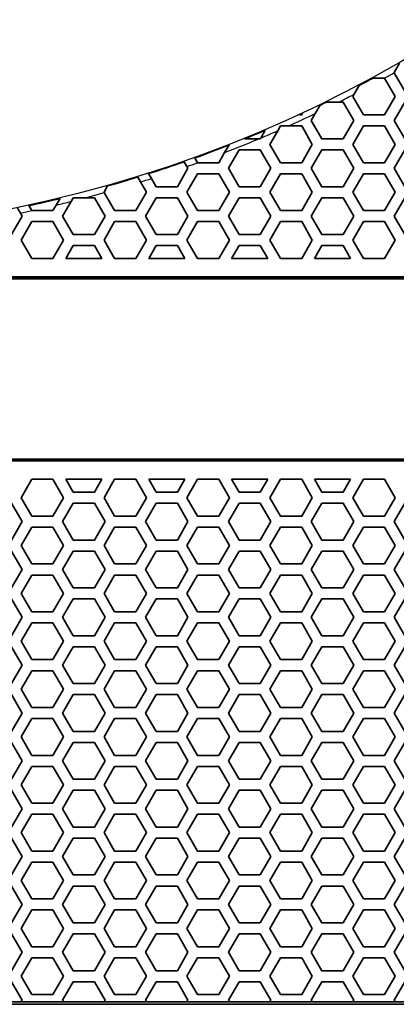
# Model space of a CAD drawing. Units: millimetres. Extents: x 28 to 2161, y -98 to 1160.
# Drawn here: x 296 to 317, y 492 to 545 of the extents above; entities that cross this region are included whole.
import ezdxf

# ---------------------------------------------------------------- set-up
doc = ezdxf.new("R2010")
doc.units = ezdxf.units.MM
doc.header["$LTSCALE"] = 4
for name, color, linetype, lineweight in [('Dimension (ISO)', 7, 'Continuous', 18), ('Visible (ISO)', 7, 'Continuous', 35), ('Visible Narrow (ISO)', 7, 'Continuous', 25)]:
    doc.layers.add(name, color=color, linetype=linetype, lineweight=lineweight)
doc.styles.add('Note Text (ISO)', font='arial.ttf')
doc.dimstyles.new('ISO FOR MARKETING', dxfattribs={"dimscale": 4, "dimtxt": 2.5, "dimasz": 2.5, "dimexe": 3.175, "dimexo": 2, "dimgap": 0.762, "dimtad": 1, "dimrnd": 1e-08, "dimdsep": 46, "dimtxsty": 'Note Text (ISO)', "dimcen": 0.09, "dimdle": 10, "dimclrd": 256, "dimclre": 256, "dimclrt": 256, "dimazin": 2, "dimtfac": 1.40208, "dimtdec": 1, "dimtmove": 0, "dimatfit": 3, "dimfxl": 1, "dimtolj": 1, "dimtzin": 0, "dimlwd": -1, "dimlwe": -1, "dimarcsym": 0})

# ---------------------------------------------------------------- blocks, each defined once
blk = doc.blocks.new('*D14')
at = {"layer": 'Defpoints', "color": 0, "transparency": 16777216}
for p in [(281.722, 604.319), (433.222, 604.319), (393.222, 491.688)]:
    blk.add_point(p, dxfattribs=at)
at = {"layer": 'Dimension (ISO)', "transparency": 16777216}
for p, q in [((289.722, 604.319), (445.922, 604.319)), ((433.222, 501.688), (433.222, 594.319)), ((401.222, 491.688), (445.922, 491.688))]:
    blk.add_line(p, q, dxfattribs=at)
for points in [[(431.555, 594.319), (434.889, 594.319), (433.222, 604.319)], [(431.555, 501.688), (434.889, 501.688), (433.222, 491.688)]]:
    blk.add_solid(points, dxfattribs=at)
at = {"layer": 'Dimension (ISO)', "transparency": 16777216, "char_height": 10, "attachment_point": 1, "rotation": 90, "style": 'Note Text (ISO)'}
for s, insert in [('\\A1;112.63 mm', (419.956, 514.273)), ('\\A1;4.43 in', (436.27, 527.601))]:
    blk.add_mtext(s, dxfattribs=dict(at, insert=insert))
blk = doc.blocks.new('*D15')
at = {"layer": 'Defpoints', "color": 0, "transparency": 16777216}
for p in [(281.722, 735.399), (475.845, 735.399), (393.222, 491.688)]:
    blk.add_point(p, dxfattribs=at)
at = {"layer": 'Dimension (ISO)', "transparency": 16777216}
for p, q in [((289.722, 735.399), (488.545, 735.399)), ((475.845, 501.688), (475.845, 725.399)), ((401.222, 491.688), (488.545, 491.688))]:
    blk.add_line(p, q, dxfattribs=at)
for points in [[(474.179, 725.399), (477.512, 725.399), (475.845, 735.399)], [(474.179, 501.688), (477.512, 501.688), (475.845, 491.688)]]:
    blk.add_solid(points, dxfattribs=at)
at = {"layer": 'Dimension (ISO)', "transparency": 16777216, "char_height": 10, "attachment_point": 1, "rotation": 90, "style": 'Note Text (ISO)'}
for s, insert in [('\\A1;243.71 mm', (462.579, 579.257)), ('\\A1;9.59 in', (478.893, 593.343))]:
    blk.add_mtext(s, dxfattribs=dict(at, insert=insert))
blk = doc.blocks.new('*D16')
at = {"layer": 'Defpoints', "color": 0, "transparency": 16777216}
for p in [(281.722, 932.319), (557.055, 932.319), (393.222, 491.688)]:
    blk.add_point(p, dxfattribs=at)
at = {"layer": 'Dimension (ISO)', "transparency": 16777216}
for p, q in [((289.722, 932.319), (569.755, 932.319)), ((557.055, 501.688), (557.055, 922.319)), ((401.222, 491.688), (569.755, 491.688))]:
    blk.add_line(p, q, dxfattribs=at)
for points in [[(555.388, 922.319), (558.721, 922.319), (557.055, 932.319)], [(555.388, 501.688), (558.721, 501.688), (557.055, 491.688)]]:
    blk.add_solid(points, dxfattribs=at)
at = {"layer": 'Dimension (ISO)', "transparency": 16777216, "char_height": 10, "attachment_point": 1, "rotation": 90, "style": 'Note Text (ISO)'}
for s, insert in [('\\A1;440.63 mm', (543.788, 680.084)), ('\\A1;17.35 in', (560.103, 690.872))]:
    blk.add_mtext(s, dxfattribs=dict(at, insert=insert))

msp = doc.modelspace()

# ---------------------------------------------------------------- linework, layer by layer
at = {"layer": 'Visible (ISO)'}
for p, q in [((316.599, 542.315), (316.892, 542.822)), ((315.444, 542.016), (316.07, 542.016)), ((316.07, 542.016), (316.079, 542.016)), ((316.079, 542.016), (316.657, 541.016)), ((316.601, 542.312), (316.599, 542.315)), ((317.177, 541.315), (316.601, 542.312)), ((314.414, 541.132), (314.694, 541.616)), ((314.347, 541.016), (314.414, 541.132)), ((314.925, 540.016), (314.347, 541.016)), ((316.657, 541.016), (316.079, 540.016)), ((312.31, 540.086), (312.575, 540.547)), ((312.921, 540.715), (313.597, 540.715)), ((313.597, 540.715), (313.827, 540.715)), ((313.827, 540.715), (314.405, 539.715)), ((316.599, 539.715), (317.177, 540.715)), ((311.575, 540.016), (311.453, 540.016)), ((311.62, 540.093), (311.575, 540.016)), ((312.095, 539.715), (312.31, 540.086)), ((316.079, 540.016), (314.925, 540.016)), ((310.27, 539.154), (310.421, 539.416)), ((310.421, 539.416), (310.86, 539.416)), ((310.86, 539.416), (311.575, 539.416)), ((311.575, 539.416), (312.153, 538.416)), ((312.673, 538.715), (312.095, 539.715)), ((314.405, 539.715), (313.827, 538.715)), ((314.347, 538.416), (314.925, 539.416)), ((314.925, 539.416), (316.079, 539.416)), ((316.079, 539.416), (316.657, 538.416)), ((317.177, 538.715), (316.599, 539.715)), ((309.597, 539.19), (309.348, 538.758)), ((309.843, 538.416), (310.27, 539.154)), ((307.629, 538.382), (307.39, 537.967)), ((309.246, 538.715), (308.461, 538.715)), ((309.323, 538.715), (309.246, 538.715)), ((309.348, 538.758), (309.323, 538.715)), ((310.421, 537.416), (309.843, 538.416)), ((312.153, 538.416), (311.575, 537.416)), ((313.827, 538.715), (312.673, 538.715)), ((314.925, 537.416), (314.347, 538.416)), ((316.657, 538.416), (316.079, 537.416)), ((307.39, 537.967), (307.071, 537.416)), ((307.591, 537.115), (308.169, 538.115)), ((308.169, 538.115), (309.323, 538.115)), ((309.323, 538.115), (309.901, 537.115)), ((312.095, 537.115), (312.673, 538.115)), ((312.673, 538.115), (313.827, 538.115)), ((313.827, 538.115), (314.405, 537.115)), ((316.599, 537.115), (317.177, 538.115)), ((305.189, 537.475), (305.342, 537.211)), ((305.342, 537.211), (305.397, 537.115)), ((305.917, 537.416), (305.764, 537.68)), ((307.071, 537.416), (305.917, 537.416)), ((305.917, 537.416), (305.917, 537.416)), ((311.575, 537.416), (310.421, 537.416)), ((316.079, 537.416), (314.925, 537.416)), ((302.668, 536.642), (302.821, 536.376)), ((303.408, 536.561), (303.254, 536.827)), ((305.397, 537.115), (304.819, 536.115)), ((305.339, 535.816), (305.917, 536.816)), ((305.917, 536.816), (307.071, 536.816)), ((307.071, 536.816), (307.649, 535.816)), ((308.169, 536.115), (307.591, 537.115)), ((309.901, 537.115), (309.323, 536.115)), ((309.843, 535.816), (310.421, 536.816)), ((310.421, 536.816), (311.575, 536.816)), ((311.575, 536.816), (312.153, 535.816)), ((312.673, 536.115), (312.095, 537.115)), ((314.405, 537.115), (313.827, 536.115)), ((314.347, 535.816), (314.925, 536.816)), ((314.925, 536.816), (316.079, 536.816)), ((316.079, 536.816), (316.657, 535.816)), ((317.177, 536.115), (316.599, 537.115)), ((300.835, 535.816), (301.033, 536.158)), ((302.821, 536.376), (303.145, 535.816)), ((303.665, 536.115), (303.408, 536.561)), ((304.819, 536.115), (303.665, 536.115)), ((309.323, 536.115), (308.169, 536.115)), ((313.827, 536.115), (312.673, 536.115)), ((300.848, 535.794), (300.835, 535.816)), ((301.413, 534.816), (300.848, 535.794)), ((303.145, 535.816), (302.567, 534.816)), ((305.917, 534.816), (305.339, 535.816)), ((307.649, 535.816), (307.071, 534.816)), ((310.421, 534.816), (309.843, 535.816)), ((312.153, 535.816), (311.575, 534.816)), ((314.925, 534.816), (314.347, 535.816)), ((316.657, 535.816), (316.079, 534.816)), ((296.909, 534.816), (296.752, 535.088)), ((298.238, 535.119), (298.063, 534.816)), ((298.445, 535.477), (298.238, 535.119)), ((298.583, 534.515), (299.046, 535.317)), ((299.046, 535.317), (299.161, 535.515)), ((299.161, 535.515), (299.818, 535.515)), ((299.818, 535.515), (300.315, 535.515)), ((300.315, 535.515), (300.893, 534.515)), ((303.087, 534.515), (303.665, 535.515)), ((303.665, 535.515), (304.819, 535.515)), ((304.819, 535.515), (305.397, 534.515)), ((307.591, 534.515), (308.169, 535.515)), ((308.169, 535.515), (309.323, 535.515)), ((309.323, 535.515), (309.901, 534.515)), ((312.095, 534.515), (312.673, 535.515)), ((312.673, 535.515), (313.827, 535.515)), ((313.827, 535.515), (314.405, 534.515)), ((316.599, 534.515), (317.177, 535.515)), ((296.389, 534.515), (295.811, 533.515)), ((296.134, 534.957), (296.292, 534.683)), ((296.292, 534.683), (296.389, 534.515)), ((296.912, 534.816), (296.909, 534.816)), ((298.063, 534.816), (296.912, 534.816)), ((299.161, 533.515), (298.583, 534.515)), ((300.893, 534.515), (300.315, 533.515)), ((302.567, 534.816), (301.413, 534.816)), ((303.665, 533.515), (303.087, 534.515)), ((305.397, 534.515), (304.819, 533.515)), ((307.071, 534.816), (305.917, 534.816)), ((308.169, 533.515), (307.591, 534.515)), ((309.901, 534.515), (309.323, 533.515)), ((311.575, 534.816), (310.421, 534.816)), ((312.673, 533.515), (312.095, 534.515)), ((314.405, 534.515), (313.827, 533.515)), ((316.079, 534.816), (314.925, 534.816)), ((317.177, 533.515), (316.599, 534.515)), ((296.331, 533.216), (296.909, 534.216)), ((296.909, 534.216), (298.063, 534.216)), ((298.063, 534.216), (298.641, 533.216)), ((300.835, 533.216), (301.413, 534.216)), ((301.413, 534.216), (302.567, 534.216)), ((302.567, 534.216), (303.145, 533.216)), ((305.339, 533.216), (305.917, 534.216)), ((305.917, 534.216), (307.071, 534.216)), ((307.071, 534.216), (307.649, 533.216)), ((309.843, 533.216), (310.421, 534.216)), ((310.421, 534.216), (311.575, 534.216)), ((311.575, 534.216), (312.153, 533.216)), ((314.347, 533.216), (314.925, 534.216)), ((314.925, 534.216), (316.079, 534.216)), ((316.079, 534.216), (316.657, 533.216)), ((300.315, 533.515), (299.161, 533.515)), ((304.819, 533.515), (303.665, 533.515)), ((309.323, 533.515), (308.169, 533.515)), ((313.827, 533.515), (312.673, 533.515)), ((296.909, 532.216), (296.331, 533.216)), ((298.641, 533.216), (298.063, 532.216)), ((298.757, 532.216), (299.161, 532.915)), ((299.161, 532.915), (300.315, 532.915)), ((300.315, 532.915), (300.719, 532.216)), ((301.413, 532.216), (300.835, 533.216)), ((303.145, 533.216), (302.567, 532.216)), ((303.261, 532.216), (303.665, 532.915)), ((303.665, 532.915), (304.819, 532.915)), ((304.819, 532.915), (305.223, 532.216)), ((305.917, 532.216), (305.339, 533.216)), ((307.649, 533.216), (307.071, 532.216)), ((307.765, 532.216), (308.169, 532.915)), ((308.169, 532.915), (309.323, 532.915)), ((309.323, 532.915), (309.727, 532.216)), ((310.421, 532.216), (309.843, 533.216)), ((312.153, 533.216), (311.575, 532.216)), ((312.269, 532.216), (312.673, 532.915)), ((312.673, 532.915), (313.827, 532.915)), ((313.827, 532.915), (314.231, 532.216)), ((314.925, 532.216), (314.347, 533.216)), ((316.657, 533.216), (316.079, 532.216)), ((298.063, 532.216), (296.909, 532.216)), ((300.719, 532.216), (298.757, 532.216)), ((302.567, 532.216), (301.413, 532.216)), ((305.223, 532.216), (303.261, 532.216)), ((307.071, 532.216), (305.917, 532.216)), ((309.727, 532.216), (307.765, 532.216)), ((311.575, 532.216), (310.421, 532.216)), ((314.231, 532.216), (312.269, 532.216)), ((316.079, 532.216), (314.925, 532.216)), ((170.722, 531.216), (392.722, 531.216)), ((392.705, 531.198), (170.74, 531.198)), ((393.222, 531.115), (170.822, 531.115)), ((392.722, 521.216), (170.722, 521.216)), ((170.74, 521.233), (392.705, 521.233)), ((170.822, 521.315), (393.222, 521.315)), ((296.331, 519.216), (296.909, 520.216)), ((296.909, 520.216), (298.063, 520.216)), ((298.063, 520.216), (298.641, 519.216)), ((298.757, 520.216), (300.719, 520.216)), ((299.161, 519.516), (298.757, 520.216)), ((300.719, 520.216), (300.315, 519.516)), ((300.835, 519.216), (301.413, 520.216)), ((301.413, 520.216), (302.567, 520.216)), ((302.567, 520.216), (303.145, 519.216)), ((303.261, 520.216), (305.223, 520.216)), ((303.665, 519.516), (303.261, 520.216)), ((305.223, 520.216), (304.819, 519.516)), ((305.339, 519.216), (305.917, 520.216)), ((305.917, 520.216), (307.071, 520.216)), ((307.071, 520.216), (307.649, 519.216)), ((307.765, 520.216), (309.727, 520.216)), ((308.169, 519.516), (307.765, 520.216)), ((309.727, 520.216), (309.323, 519.516)), ((309.843, 519.216), (310.421, 520.216)), ((310.421, 520.216), (311.575, 520.216)), ((311.575, 520.216), (312.153, 519.216)), ((312.269, 520.216), (314.231, 520.216)), ((312.673, 519.516), (312.269, 520.216)), ((314.231, 520.216), (313.827, 519.516)), ((314.347, 519.216), (314.925, 520.216)), ((314.925, 520.216), (316.079, 520.216)), ((316.079, 520.216), (316.657, 519.216)), ((300.315, 519.516), (299.161, 519.516)), ((304.819, 519.516), (303.665, 519.516)), ((309.323, 519.516), (308.169, 519.516)), ((313.827, 519.516), (312.673, 519.516)), ((296.909, 518.216), (296.331, 519.216)), ((298.641, 519.216), (298.063, 518.216)), ((301.413, 518.216), (300.835, 519.216)), ((303.145, 519.216), (302.567, 518.216)), ((305.917, 518.216), (305.339, 519.216)), ((307.649, 519.216), (307.071, 518.216)), ((310.421, 518.216), (309.843, 519.216)), ((312.153, 519.216), (311.575, 518.216)), ((314.925, 518.216), (314.347, 519.216)), ((316.657, 519.216), (316.079, 518.216)), ((295.811, 518.916), (296.389, 517.916)), ((298.583, 517.916), (299.161, 518.916)), ((299.161, 518.916), (300.315, 518.916)), ((300.315, 518.916), (300.893, 517.916)), ((303.087, 517.916), (303.665, 518.916)), ((303.665, 518.916), (304.819, 518.916)), ((304.819, 518.916), (305.397, 517.916)), ((307.591, 517.916), (308.169, 518.916)), ((308.169, 518.916), (309.323, 518.916)), ((309.323, 518.916), (309.901, 517.916)), ((312.095, 517.916), (312.673, 518.916)), ((312.673, 518.916), (313.827, 518.916)), ((313.827, 518.916), (314.405, 517.916)), ((316.599, 517.916), (317.177, 518.916)), ((296.389, 517.916), (295.811, 516.916)), ((298.063, 518.216), (296.909, 518.216)), ((299.161, 516.916), (298.583, 517.916)), ((300.893, 517.916), (300.315, 516.916)), ((302.567, 518.216), (301.413, 518.216)), ((303.665, 516.916), (303.087, 517.916)), ((305.397, 517.916), (304.819, 516.916)), ((307.071, 518.216), (305.917, 518.216)), ((308.169, 516.916), (307.591, 517.916)), ((309.901, 517.916), (309.323, 516.916)), ((311.575, 518.216), (310.421, 518.216)), ((312.673, 516.916), (312.095, 517.916)), ((314.405, 517.916), (313.827, 516.916)), ((316.079, 518.216), (314.925, 518.216)), ((317.177, 516.916), (316.599, 517.916)), ((296.331, 516.616), (296.909, 517.616)), ((296.909, 517.616), (298.063, 517.616)), ((298.063, 517.616), (298.641, 516.616)), ((300.835, 516.616), (301.413, 517.616)), ((301.413, 517.616), (302.567, 517.616)), ((302.567, 517.616), (303.145, 516.616)), ((305.339, 516.616), (305.917, 517.616)), ((305.917, 517.616), (307.071, 517.616)), ((307.071, 517.616), (307.649, 516.616)), ((309.843, 516.616), (310.421, 517.616)), ((310.421, 517.616), (311.575, 517.616)), ((311.575, 517.616), (312.153, 516.616)), ((314.347, 516.616), (314.925, 517.616)), ((314.925, 517.616), (316.079, 517.616)), ((316.079, 517.616), (316.657, 516.616)), ((300.315, 516.916), (299.161, 516.916)), ((304.819, 516.916), (303.665, 516.916)), ((309.323, 516.916), (308.169, 516.916)), ((313.827, 516.916), (312.673, 516.916)), ((295.811, 516.316), (296.389, 515.316)), ((296.909, 515.616), (296.331, 516.616)), ((298.641, 516.616), (298.063, 515.616)), ((298.583, 515.316), (299.161, 516.316)), ((299.161, 516.316), (300.315, 516.316)), ((300.315, 516.316), (300.893, 515.316)), ((301.413, 515.616), (300.835, 516.616)), ((303.145, 516.616), (302.567, 515.616)), ((303.087, 515.316), (303.665, 516.316)), ((303.665, 516.316), (304.819, 516.316)), ((304.819, 516.316), (305.397, 515.316)), ((305.917, 515.616), (305.339, 516.616)), ((307.649, 516.616), (307.071, 515.616)), ((307.591, 515.316), (308.169, 516.316)), ((308.169, 516.316), (309.323, 516.316)), ((309.323, 516.316), (309.901, 515.316)), ((310.421, 515.616), (309.843, 516.616)), ((312.153, 516.616), (311.575, 515.616)), ((312.095, 515.316), (312.673, 516.316)), ((312.673, 516.316), (313.827, 516.316)), ((313.827, 516.316), (314.405, 515.316)), ((314.925, 515.616), (314.347, 516.616)), ((316.657, 516.616), (316.079, 515.616)), ((316.599, 515.316), (317.177, 516.316)), ((296.389, 515.316), (295.811, 514.316)), ((298.063, 515.616), (296.909, 515.616)), ((299.161, 514.316), (298.583, 515.316)), ((300.893, 515.316), (300.315, 514.316)), ((302.567, 515.616), (301.413, 515.616)), ((303.665, 514.316), (303.087, 515.316)), ((305.397, 515.316), (304.819, 514.316)), ((307.071, 515.616), (305.917, 515.616)), ((308.169, 514.316), (307.591, 515.316)), ((309.901, 515.316), (309.323, 514.316)), ((311.575, 515.616), (310.421, 515.616)), ((312.673, 514.316), (312.095, 515.316)), ((314.405, 515.316), (313.827, 514.316)), ((316.079, 515.616), (314.925, 515.616)), ((317.177, 514.316), (316.599, 515.316)), ((296.331, 514.016), (296.909, 515.016)), ((296.909, 515.016), (298.063, 515.016)), ((298.063, 515.016), (298.641, 514.016)), ((300.835, 514.016), (301.413, 515.016)), ((301.413, 515.016), (302.567, 515.016)), ((302.567, 515.016), (303.145, 514.016)), ((305.339, 514.016), (305.917, 515.016)), ((305.917, 515.016), (307.071, 515.016)), ((307.071, 515.016), (307.649, 514.016)), ((309.843, 514.016), (310.421, 515.016)), ((310.421, 515.016), (311.575, 515.016)), ((311.575, 515.016), (312.153, 514.016)), ((314.347, 514.016), (314.925, 515.016)), ((314.925, 515.016), (316.079, 515.016)), ((316.079, 515.016), (316.657, 514.016)), ((300.315, 514.316), (299.161, 514.316)), ((304.819, 514.316), (303.665, 514.316)), ((309.323, 514.316), (308.169, 514.316)), ((313.827, 514.316), (312.673, 514.316)), ((295.811, 513.716), (296.389, 512.716)), ((296.909, 513.016), (296.331, 514.016)), ((298.641, 514.016), (298.063, 513.016)), ((298.583, 512.716), (299.161, 513.716)), ((299.161, 513.716), (300.315, 513.716)), ((300.315, 513.716), (300.893, 512.716)), ((301.413, 513.016), (300.835, 514.016)), ((303.145, 514.016), (302.567, 513.016)), ((303.087, 512.716), (303.665, 513.716)), ((303.665, 513.716), (304.819, 513.716)), ((304.819, 513.716), (305.397, 512.716)), ((305.917, 513.016), (305.339, 514.016)), ((307.649, 514.016), (307.071, 513.016)), ((307.591, 512.716), (308.169, 513.716)), ((308.169, 513.716), (309.323, 513.716)), ((309.323, 513.716), (309.901, 512.716)), ((310.421, 513.016), (309.843, 514.016)), ((312.153, 514.016), (311.575, 513.016)), ((312.095, 512.716), (312.673, 513.716)), ((312.673, 513.716), (313.827, 513.716)), ((313.827, 513.716), (314.405, 512.716)), ((314.925, 513.016), (314.347, 514.016)), ((316.657, 514.016), (316.079, 513.016)), ((316.599, 512.716), (317.177, 513.716)), ((296.389, 512.716), (295.811, 511.716)), ((298.063, 513.016), (296.909, 513.016)), ((299.161, 511.716), (298.583, 512.716)), ((300.893, 512.716), (300.315, 511.716)), ((302.567, 513.016), (301.413, 513.016)), ((303.665, 511.716), (303.087, 512.716)), ((305.397, 512.716), (304.819, 511.716)), ((307.071, 513.016), (305.917, 513.016)), ((308.169, 511.716), (307.591, 512.716)), ((309.901, 512.716), (309.323, 511.716)), ((311.575, 513.016), (310.421, 513.016)), ((312.673, 511.716), (312.095, 512.716)), ((314.405, 512.716), (313.827, 511.716)), ((316.079, 513.016), (314.925, 513.016)), ((317.177, 511.716), (316.599, 512.716)), ((296.331, 511.416), (296.909, 512.416)), ((296.909, 512.416), (298.063, 512.416)), ((298.063, 512.416), (298.641, 511.416)), ((300.835, 511.416), (301.413, 512.416)), ((301.413, 512.416), (302.567, 512.416)), ((302.567, 512.416), (303.145, 511.416)), ((305.339, 511.416), (305.917, 512.416)), ((305.917, 512.416), (307.071, 512.416)), ((307.071, 512.416), (307.649, 511.416)), ((309.843, 511.416), (310.421, 512.416)), ((310.421, 512.416), (311.575, 512.416)), ((311.575, 512.416), (312.153, 511.416)), ((314.347, 511.416), (314.925, 512.416)), ((314.925, 512.416), (316.079, 512.416)), ((316.079, 512.416), (316.657, 511.416)), ((300.315, 511.716), (299.161, 511.716)), ((304.819, 511.716), (303.665, 511.716)), ((309.323, 511.716), (308.169, 511.716)), ((313.827, 511.716), (312.673, 511.716)), ((295.811, 511.116), (296.389, 510.116)), ((296.909, 510.416), (296.331, 511.416)), ((298.641, 511.416), (298.063, 510.416)), ((298.583, 510.116), (299.161, 511.116)), ((299.161, 511.116), (300.315, 511.116)), ((300.315, 511.116), (300.893, 510.116)), ((301.413, 510.416), (300.835, 511.416)), ((303.145, 511.416), (302.567, 510.416)), ((303.087, 510.116), (303.665, 511.116)), ((303.665, 511.116), (304.819, 511.116)), ((304.819, 511.116), (305.397, 510.116)), ((305.917, 510.416), (305.339, 511.416)), ((307.649, 511.416), (307.071, 510.416)), ((307.591, 510.116), (308.169, 511.116)), ((308.169, 511.116), (309.323, 511.116)), ((309.323, 511.116), (309.901, 510.116)), ((310.421, 510.416), (309.843, 511.416)), ((312.153, 511.416), (311.575, 510.416)), ((312.095, 510.116), (312.673, 511.116)), ((312.673, 511.116), (313.827, 511.116)), ((313.827, 511.116), (314.405, 510.116)), ((314.925, 510.416), (314.347, 511.416)), ((316.657, 511.416), (316.079, 510.416)), ((316.599, 510.116), (317.177, 511.116)), ((298.063, 510.416), (296.909, 510.416)), ((302.567, 510.416), (301.413, 510.416)), ((307.071, 510.416), (305.917, 510.416)), ((311.575, 510.416), (310.421, 510.416)), ((316.079, 510.416), (314.925, 510.416)), ((296.389, 510.116), (295.811, 509.116)), ((299.161, 509.116), (298.583, 510.116)), ((300.893, 510.116), (300.315, 509.116)), ((303.665, 509.116), (303.087, 510.116)), ((305.397, 510.116), (304.819, 509.116)), ((308.169, 509.116), (307.591, 510.116)), ((309.901, 510.116), (309.323, 509.116)), ((312.673, 509.116), (312.095, 510.116)), ((314.405, 510.116), (313.827, 509.116)), ((317.177, 509.116), (316.599, 510.116)), ((296.331, 508.816), (296.909, 509.816)), ((296.909, 509.816), (298.063, 509.816)), ((298.063, 509.816), (298.641, 508.816)), ((300.835, 508.816), (301.413, 509.816)), ((301.413, 509.816), (302.567, 509.816)), ((302.567, 509.816), (303.145, 508.816)), ((305.339, 508.816), (305.917, 509.816)), ((305.917, 509.816), (307.071, 509.816)), ((307.071, 509.816), (307.649, 508.816)), ((309.843, 508.816), (310.421, 509.816)), ((310.421, 509.816), (311.575, 509.816)), ((311.575, 509.816), (312.153, 508.816)), ((314.347, 508.816), (314.925, 509.816)), ((314.925, 509.816), (316.079, 509.816)), ((316.079, 509.816), (316.657, 508.816)), ((296.909, 507.816), (296.331, 508.816)), ((298.641, 508.816), (298.063, 507.816)), ((300.315, 509.116), (299.161, 509.116)), ((301.413, 507.816), (300.835, 508.816)), ((303.145, 508.816), (302.567, 507.816)), ((304.819, 509.116), (303.665, 509.116)), ((305.917, 507.816), (305.339, 508.816)), ((307.649, 508.816), (307.071, 507.816)), ((309.323, 509.116), (308.169, 509.116)), ((310.421, 507.816), (309.843, 508.816)), ((312.153, 508.816), (311.575, 507.816)), ((313.827, 509.116), (312.673, 509.116)), ((314.925, 507.816), (314.347, 508.816)), ((316.657, 508.816), (316.079, 507.816)), ((295.811, 508.516), (296.389, 507.516)), ((298.583, 507.516), (299.161, 508.516)), ((299.161, 508.516), (300.315, 508.516)), ((300.315, 508.516), (300.893, 507.516)), ((303.087, 507.516), (303.665, 508.516)), ((303.665, 508.516), (304.819, 508.516)), ((304.819, 508.516), (305.397, 507.516)), ((307.591, 507.516), (308.169, 508.516)), ((308.169, 508.516), (309.323, 508.516)), ((309.323, 508.516), (309.901, 507.516)), ((312.095, 507.516), (312.673, 508.516)), ((312.673, 508.516), (313.827, 508.516)), ((313.827, 508.516), (314.405, 507.516)), ((316.599, 507.516), (317.177, 508.516)), ((298.063, 507.816), (296.909, 507.816)), ((302.567, 507.816), (301.413, 507.816)), ((307.071, 507.816), (305.917, 507.816)), ((311.575, 507.816), (310.421, 507.816)), ((316.079, 507.816), (314.925, 507.816)), ((296.389, 507.516), (295.811, 506.516)), ((296.331, 506.216), (296.909, 507.216)), ((296.909, 507.216), (298.063, 507.216)), ((298.063, 507.216), (298.641, 506.216)), ((299.161, 506.516), (298.583, 507.516)), ((300.893, 507.516), (300.315, 506.516)), ((300.835, 506.216), (301.413, 507.216)), ((301.413, 507.216), (302.567, 507.216)), ((302.567, 507.216), (303.145, 506.216)), ((303.665, 506.516), (303.087, 507.516)), ((305.397, 507.516), (304.819, 506.516)), ((305.339, 506.216), (305.917, 507.216)), ((305.917, 507.216), (307.071, 507.216)), ((307.071, 507.216), (307.649, 506.216)), ((308.169, 506.516), (307.591, 507.516)), ((309.901, 507.516), (309.323, 506.516)), ((309.843, 506.216), (310.421, 507.216)), ((310.421, 507.216), (311.575, 507.216)), ((311.575, 507.216), (312.153, 506.216)), ((312.673, 506.516), (312.095, 507.516)), ((314.405, 507.516), (313.827, 506.516)), ((314.347, 506.216), (314.925, 507.216)), ((314.925, 507.216), (316.079, 507.216)), ((316.079, 507.216), (316.657, 506.216)), ((317.177, 506.516), (316.599, 507.516)), ((296.909, 505.216), (296.331, 506.216)), ((298.641, 506.216), (298.063, 505.216)), ((300.315, 506.516), (299.161, 506.516)), ((301.413, 505.216), (300.835, 506.216)), ((303.145, 506.216), (302.567, 505.216)), ((304.819, 506.516), (303.665, 506.516)), ((305.917, 505.216), (305.339, 506.216)), ((307.649, 506.216), (307.071, 505.216)), ((309.323, 506.516), (308.169, 506.516)), ((310.421, 505.216), (309.843, 506.216)), ((312.153, 506.216), (311.575, 505.216)), ((313.827, 506.516), (312.673, 506.516)), ((314.925, 505.216), (314.347, 506.216)), ((316.657, 506.216), (316.079, 505.216)), ((295.811, 505.916), (296.389, 504.916)), ((298.583, 504.916), (299.161, 505.916)), ((299.161, 505.916), (300.315, 505.916)), ((300.315, 505.916), (300.893, 504.916)), ((303.087, 504.916), (303.665, 505.916)), ((303.665, 505.916), (304.819, 505.916)), ((304.819, 505.916), (305.397, 504.916)), ((307.591, 504.916), (308.169, 505.916)), ((308.169, 505.916), (309.323, 505.916)), ((309.323, 505.916), (309.901, 504.916)), ((312.095, 504.916), (312.673, 505.916)), ((312.673, 505.916), (313.827, 505.916)), ((313.827, 505.916), (314.405, 504.916)), ((316.599, 504.916), (317.177, 505.916)), ((298.063, 505.216), (296.909, 505.216)), ((302.567, 505.216), (301.413, 505.216)), ((307.071, 505.216), (305.917, 505.216)), ((311.575, 505.216), (310.421, 505.216)), ((316.079, 505.216), (314.925, 505.216)), ((296.389, 504.916), (295.811, 503.916)), ((296.331, 503.616), (296.909, 504.616)), ((296.909, 504.616), (298.063, 504.616)), ((298.063, 504.616), (298.641, 503.616)), ((299.161, 503.916), (298.583, 504.916)), ((300.893, 504.916), (300.315, 503.916)), ((300.835, 503.616), (301.413, 504.616)), ((301.413, 504.616), (302.567, 504.616)), ((302.567, 504.616), (303.145, 503.616)), ((303.665, 503.916), (303.087, 504.916)), ((305.397, 504.916), (304.819, 503.916)), ((305.339, 503.616), (305.917, 504.616)), ((305.917, 504.616), (307.071, 504.616)), ((307.071, 504.616), (307.649, 503.616)), ((308.169, 503.916), (307.591, 504.916)), ((309.901, 504.916), (309.323, 503.916)), ((309.843, 503.616), (310.421, 504.616)), ((310.421, 504.616), (311.575, 504.616)), ((311.575, 504.616), (312.153, 503.616)), ((312.673, 503.916), (312.095, 504.916)), ((314.405, 504.916), (313.827, 503.916)), ((314.347, 503.616), (314.925, 504.616)), ((314.925, 504.616), (316.079, 504.616)), ((316.079, 504.616), (316.657, 503.616)), ((317.177, 503.916), (316.599, 504.916)), ((296.909, 502.616), (296.331, 503.616)), ((298.641, 503.616), (298.063, 502.616)), ((300.315, 503.916), (299.161, 503.916)), ((301.413, 502.616), (300.835, 503.616)), ((303.145, 503.616), (302.567, 502.616)), ((304.819, 503.916), (303.665, 503.916)), ((305.917, 502.616), (305.339, 503.616)), ((307.649, 503.616), (307.071, 502.616)), ((309.323, 503.916), (308.169, 503.916)), ((310.421, 502.616), (309.843, 503.616)), ((312.153, 503.616), (311.575, 502.616)), ((313.827, 503.916), (312.673, 503.916)), ((314.925, 502.616), (314.347, 503.616)), ((316.657, 503.616), (316.079, 502.616)), ((295.811, 503.316), (296.389, 502.316)), ((298.583, 502.316), (299.161, 503.316)), ((299.161, 503.316), (300.315, 503.316)), ((300.315, 503.316), (300.893, 502.316)), ((303.087, 502.316), (303.665, 503.316)), ((303.665, 503.316), (304.819, 503.316)), ((304.819, 503.316), (305.397, 502.316)), ((307.591, 502.316), (308.169, 503.316)), ((308.169, 503.316), (309.323, 503.316)), ((309.323, 503.316), (309.901, 502.316)), ((312.095, 502.316), (312.673, 503.316)), ((312.673, 503.316), (313.827, 503.316)), ((313.827, 503.316), (314.405, 502.316)), ((316.599, 502.316), (317.177, 503.316)), ((298.063, 502.616), (296.909, 502.616)), ((302.567, 502.616), (301.413, 502.616)), ((307.071, 502.616), (305.917, 502.616)), ((311.575, 502.616), (310.421, 502.616)), ((316.079, 502.616), (314.925, 502.616)), ((296.389, 502.316), (295.811, 501.316)), ((296.331, 501.016), (296.909, 502.016)), ((296.909, 502.016), (298.063, 502.016)), ((298.063, 502.016), (298.641, 501.016)), ((299.161, 501.316), (298.583, 502.316)), ((300.893, 502.316), (300.315, 501.316)), ((300.835, 501.016), (301.413, 502.016)), ((301.413, 502.016), (302.567, 502.016)), ((302.567, 502.016), (303.145, 501.016)), ((303.665, 501.316), (303.087, 502.316)), ((305.397, 502.316), (304.819, 501.316)), ((305.339, 501.016), (305.917, 502.016)), ((305.917, 502.016), (307.071, 502.016)), ((307.071, 502.016), (307.649, 501.016)), ((308.169, 501.316), (307.591, 502.316)), ((309.901, 502.316), (309.323, 501.316)), ((309.843, 501.016), (310.421, 502.016)), ((310.421, 502.016), (311.575, 502.016)), ((311.575, 502.016), (312.153, 501.016)), ((312.673, 501.316), (312.095, 502.316)), ((314.405, 502.316), (313.827, 501.316)), ((314.347, 501.016), (314.925, 502.016)), ((314.925, 502.016), (316.079, 502.016)), ((316.079, 502.016), (316.657, 501.016)), ((317.177, 501.316), (316.599, 502.316)), ((300.315, 501.316), (299.161, 501.316)), ((304.819, 501.316), (303.665, 501.316)), ((309.323, 501.316), (308.169, 501.316)), ((313.827, 501.316), (312.673, 501.316)), ((296.909, 500.016), (296.331, 501.016)), ((298.641, 501.016), (298.063, 500.016)), ((301.413, 500.016), (300.835, 501.016)), ((303.145, 501.016), (302.567, 500.016)), ((305.917, 500.016), (305.339, 501.016)), ((307.649, 501.016), (307.071, 500.016)), ((310.421, 500.016), (309.843, 501.016)), ((312.153, 501.016), (311.575, 500.016)), ((314.925, 500.016), (314.347, 501.016)), ((316.657, 501.016), (316.079, 500.016)), ((295.811, 500.716), (296.389, 499.716)), ((298.583, 499.716), (299.161, 500.716)), ((299.161, 500.716), (300.315, 500.716)), ((300.315, 500.716), (300.893, 499.716)), ((303.087, 499.716), (303.665, 500.716)), ((303.665, 500.716), (304.819, 500.716)), ((304.819, 500.716), (305.397, 499.716)), ((307.591, 499.716), (308.169, 500.716)), ((308.169, 500.716), (309.323, 500.716)), ((309.323, 500.716), (309.901, 499.716)), ((312.095, 499.716), (312.673, 500.716)), ((312.673, 500.716), (313.827, 500.716)), ((313.827, 500.716), (314.405, 499.716)), ((316.599, 499.716), (317.177, 500.716)), ((296.389, 499.716), (295.811, 498.716)), ((298.063, 500.016), (296.909, 500.016)), ((299.161, 498.716), (298.583, 499.716)), ((300.893, 499.716), (300.315, 498.716)), ((302.567, 500.016), (301.413, 500.016)), ((303.665, 498.716), (303.087, 499.716)), ((305.397, 499.716), (304.819, 498.716)), ((307.071, 500.016), (305.917, 500.016)), ((308.169, 498.716), (307.591, 499.716)), ((309.901, 499.716), (309.323, 498.716)), ((311.575, 500.016), (310.421, 500.016)), ((312.673, 498.716), (312.095, 499.716)), ((314.405, 499.716), (313.827, 498.716)), ((316.079, 500.016), (314.925, 500.016)), ((317.177, 498.716), (316.599, 499.716)), ((296.331, 498.416), (296.909, 499.416)), ((296.909, 499.416), (298.063, 499.416)), ((298.063, 499.416), (298.641, 498.416)), ((300.835, 498.416), (301.413, 499.416)), ((301.413, 499.416), (302.567, 499.416)), ((302.567, 499.416), (303.145, 498.416)), ((305.339, 498.416), (305.917, 499.416)), ((305.917, 499.416), (307.071, 499.416)), ((307.071, 499.416), (307.649, 498.416)), ((309.843, 498.416), (310.421, 499.416)), ((310.421, 499.416), (311.575, 499.416)), ((311.575, 499.416), (312.153, 498.416)), ((314.347, 498.416), (314.925, 499.416)), ((314.925, 499.416), (316.079, 499.416)), ((316.079, 499.416), (316.657, 498.416)), ((300.315, 498.716), (299.161, 498.716)), ((304.819, 498.716), (303.665, 498.716)), ((309.323, 498.716), (308.169, 498.716)), ((313.827, 498.716), (312.673, 498.716)), ((295.811, 498.116), (296.389, 497.116)), ((296.909, 497.416), (296.331, 498.416)), ((298.641, 498.416), (298.063, 497.416)), ((298.583, 497.116), (299.161, 498.116)), ((299.161, 498.116), (300.315, 498.116)), ((300.315, 498.116), (300.893, 497.116)), ((301.413, 497.416), (300.835, 498.416)), ((303.145, 498.416), (302.567, 497.416)), ((303.087, 497.116), (303.665, 498.116)), ((303.665, 498.116), (304.819, 498.116)), ((304.819, 498.116), (305.397, 497.116)), ((305.917, 497.416), (305.339, 498.416)), ((307.649, 498.416), (307.071, 497.416)), ((307.591, 497.116), (308.169, 498.116)), ((308.169, 498.116), (309.323, 498.116)), ((309.323, 498.116), (309.901, 497.116)), ((310.421, 497.416), (309.843, 498.416)), ((312.153, 498.416), (311.575, 497.416)), ((312.095, 497.116), (312.673, 498.116)), ((312.673, 498.116), (313.827, 498.116)), ((313.827, 498.116), (314.405, 497.116)), ((314.925, 497.416), (314.347, 498.416)), ((316.657, 498.416), (316.079, 497.416)), ((316.599, 497.116), (317.177, 498.116)), ((296.389, 497.116), (295.811, 496.116)), ((298.063, 497.416), (296.909, 497.416)), ((299.161, 496.116), (298.583, 497.116)), ((300.893, 497.116), (300.315, 496.116)), ((302.567, 497.416), (301.413, 497.416)), ((303.665, 496.116), (303.087, 497.116)), ((305.397, 497.116), (304.819, 496.116)), ((307.071, 497.416), (305.917, 497.416)), ((308.169, 496.116), (307.591, 497.116)), ((309.901, 497.116), (309.323, 496.116)), ((311.575, 497.416), (310.421, 497.416)), ((312.673, 496.116), (312.095, 497.116)), ((314.405, 497.116), (313.827, 496.116)), ((316.079, 497.416), (314.925, 497.416)), ((317.177, 496.116), (316.599, 497.116)), ((296.331, 495.816), (296.909, 496.816)), ((296.909, 496.816), (298.063, 496.816)), ((298.063, 496.816), (298.641, 495.816)), ((300.835, 495.816), (301.413, 496.816)), ((301.413, 496.816), (302.567, 496.816)), ((302.567, 496.816), (303.145, 495.816)), ((305.339, 495.816), (305.917, 496.816)), ((305.917, 496.816), (307.071, 496.816)), ((307.071, 496.816), (307.649, 495.816)), ((309.843, 495.816), (310.421, 496.816)), ((310.421, 496.816), (311.575, 496.816)), ((311.575, 496.816), (312.153, 495.816)), ((314.347, 495.816), (314.925, 496.816)), ((314.925, 496.816), (316.079, 496.816)), ((316.079, 496.816), (316.657, 495.816)), ((300.315, 496.116), (299.161, 496.116)), ((304.819, 496.116), (303.665, 496.116)), ((309.323, 496.116), (308.169, 496.116)), ((313.827, 496.116), (312.673, 496.116)), ((295.811, 495.516), (296.389, 494.516)), ((296.909, 494.816), (296.331, 495.816)), ((298.641, 495.816), (298.063, 494.816)), ((298.583, 494.516), (299.161, 495.516)), ((299.161, 495.516), (300.315, 495.516)), ((300.315, 495.516), (300.893, 494.516)), ((301.413, 494.816), (300.835, 495.816)), ((303.145, 495.816), (302.567, 494.816)), ((303.087, 494.516), (303.665, 495.516)), ((303.665, 495.516), (304.819, 495.516)), ((304.819, 495.516), (305.397, 494.516)), ((305.917, 494.816), (305.339, 495.816)), ((307.649, 495.816), (307.071, 494.816)), ((307.591, 494.516), (308.169, 495.516)), ((308.169, 495.516), (309.323, 495.516)), ((309.323, 495.516), (309.901, 494.516)), ((310.421, 494.816), (309.843, 495.816)), ((312.153, 495.816), (311.575, 494.816)), ((312.095, 494.516), (312.673, 495.516)), ((312.673, 495.516), (313.827, 495.516)), ((313.827, 495.516), (314.405, 494.516)), ((314.925, 494.816), (314.347, 495.816)), ((316.657, 495.816), (316.079, 494.816)), ((316.599, 494.516), (317.177, 495.516)), ((296.389, 494.516), (295.811, 493.516)), ((298.063, 494.816), (296.909, 494.816)), ((299.161, 493.516), (298.583, 494.516)), ((300.893, 494.516), (300.315, 493.516)), ((302.567, 494.816), (301.413, 494.816)), ((303.665, 493.516), (303.087, 494.516)), ((305.397, 494.516), (304.819, 493.516)), ((307.071, 494.816), (305.917, 494.816)), ((308.169, 493.516), (307.591, 494.516)), ((309.901, 494.516), (309.323, 493.516)), ((311.575, 494.816), (310.421, 494.816)), ((312.673, 493.516), (312.095, 494.516)), ((314.405, 494.516), (313.827, 493.516)), ((316.079, 494.816), (314.925, 494.816)), ((317.177, 493.516), (316.599, 494.516)), ((296.331, 493.216), (296.909, 494.216)), ((296.909, 494.216), (298.063, 494.216)), ((298.063, 494.216), (298.641, 493.216)), ((300.835, 493.216), (301.413, 494.216)), ((301.413, 494.216), (302.567, 494.216)), ((302.567, 494.216), (303.145, 493.216)), ((305.339, 493.216), (305.917, 494.216)), ((305.917, 494.216), (307.071, 494.216)), ((307.071, 494.216), (307.649, 493.216)), ((309.843, 493.216), (310.421, 494.216)), ((310.421, 494.216), (311.575, 494.216)), ((311.575, 494.216), (312.153, 493.216)), ((314.347, 493.216), (314.925, 494.216)), ((314.925, 494.216), (316.079, 494.216)), ((316.079, 494.216), (316.657, 493.216)), ((300.315, 493.516), (299.161, 493.516)), ((304.819, 493.516), (303.665, 493.516)), ((309.323, 493.516), (308.169, 493.516)), ((313.827, 493.516), (312.673, 493.516)), ((295.811, 492.916), (296.389, 491.916)), ((296.909, 492.216), (296.331, 493.216)), ((298.641, 493.216), (298.063, 492.216)), ((298.583, 491.916), (299.161, 492.916)), ((299.161, 492.916), (300.315, 492.916)), ((300.315, 492.916), (300.893, 491.916)), ((301.413, 492.216), (300.835, 493.216)), ((303.145, 493.216), (302.567, 492.216)), ((303.087, 491.916), (303.665, 492.916)), ((303.665, 492.916), (304.819, 492.916)), ((304.819, 492.916), (305.397, 491.916)), ((305.917, 492.216), (305.339, 493.216)), ((307.649, 493.216), (307.071, 492.216)), ((307.591, 491.916), (308.169, 492.916)), ((308.169, 492.916), (309.323, 492.916)), ((309.323, 492.916), (309.901, 491.916)), ((310.421, 492.216), (309.843, 493.216)), ((312.153, 493.216), (311.575, 492.216)), ((312.095, 491.916), (312.673, 492.916)), ((312.673, 492.916), (313.827, 492.916)), ((313.827, 492.916), (314.405, 491.916)), ((314.925, 492.216), (314.347, 493.216)), ((316.657, 493.216), (316.079, 492.216)), ((316.599, 491.916), (317.177, 492.916)), ((170.222, 491.688), (393.222, 491.688)), ((296.33, 491.814), (294.138, 491.814)), ((296.333, 491.819), (296.33, 491.814)), ((296.389, 491.916), (296.333, 491.819)), ((296.333, 491.819), (298.639, 491.819)), ((298.063, 492.216), (296.909, 492.216)), ((298.639, 491.819), (298.583, 491.916)), ((298.642, 491.814), (298.639, 491.819)), ((300.834, 491.814), (298.642, 491.814)), ((300.837, 491.819), (300.834, 491.814)), ((300.893, 491.916), (300.837, 491.819)), ((300.837, 491.819), (303.143, 491.819)), ((302.567, 492.216), (301.413, 492.216)), ((303.143, 491.819), (303.087, 491.916)), ((303.146, 491.814), (303.143, 491.819)), ((305.338, 491.814), (303.146, 491.814)), ((305.341, 491.819), (305.338, 491.814)), ((305.397, 491.916), (305.341, 491.819)), ((305.341, 491.819), (307.647, 491.819)), ((307.071, 492.216), (305.917, 492.216)), ((307.647, 491.819), (307.591, 491.916)), ((307.65, 491.814), (307.647, 491.819)), ((309.842, 491.814), (307.65, 491.814)), ((309.845, 491.819), (309.842, 491.814)), ((309.901, 491.916), (309.845, 491.819)), ((309.845, 491.819), (312.151, 491.819)), ((311.575, 492.216), (310.421, 492.216)), ((312.151, 491.819), (312.095, 491.916)), ((312.154, 491.814), (312.151, 491.819)), ((314.346, 491.814), (312.154, 491.814)), ((314.349, 491.819), (314.346, 491.814)), ((314.405, 491.916), (314.349, 491.819)), ((314.349, 491.819), (316.655, 491.819)), ((316.079, 492.216), (314.925, 492.216)), ((316.655, 491.819), (316.599, 491.916)), ((316.658, 491.814), (316.655, 491.819)), ((318.85, 491.814), (316.658, 491.814))]:
    msp.add_line(p, q, dxfattribs=at)
for start, end in [(297.7368, 298.4244), (295.81776, 296.12907), (294.81373, 294.96258), (292.17501, 293.17091), (289.83847, 291.45039), (287.69402, 289.34462), (285.81798, 287.19687), (282.24837, 283.654)]:
    msp.add_arc((281.722, 604.319), 70.844, start, end, dxfattribs=at)
at = {"layer": 'Visible Narrow (ISO)'}
msp.add_circle((281.722, 604.319), 70.8, dxfattribs=at)
for start, end in [(298.86762, 299.35777), (296.61737, 297.35608), (294.17721, 295.46362), (292.84949, 293.65717), (291.14819, 292.76046), (289.39007, 289.882), (287.25177, 287.74672), (284.73569, 285.59471), (283.42393, 284.0936), (281.81734, 282.32821)]:
    msp.add_arc((281.722, 604.319), 71.144, start, end, dxfattribs=at)

# ---------------------------------------------------------------- dimensions: what is measured, and where the dimension line sits
at = {"layer": 'Dimension (ISO)'}
for base, p2, text, picture, middle in [((557.055, 932.319), (281.722, 932.319), '<> mm\\X17.35 in', '*D16', (557.055, 714.487)), ((475.845, 735.399), (281.722, 735.399), '<> mm\\X9.59 in', '*D15', (475.845, 613.544)), ((433.222, 604.319), (281.722, 604.319), '<> mm\\X4.43 in', '*D14', (433.222, 548.004))]:
    dim = msp.add_linear_dim(base=base, p1=(393.222, 491.688), p2=p2, angle=90, text=text, dimstyle='ISO FOR MARKETING', override={"dimgap": 0.762, "dimdec": 2, "dimpost": '', "dimtol": 0, "dimlim": 0, "dimtp": 0, "dimtm": 0, "dimtdec": 1, "dimtofl": 0, "dimatfit": 1, "dimtvp": -0.25}, dxfattribs=at)
    dim.commit()
    dim.dimension.update_dxf_attribs({"geometry": picture, "text_midpoint": middle, "dimtype": 160})

doc.saveas('drawing.dxf')
